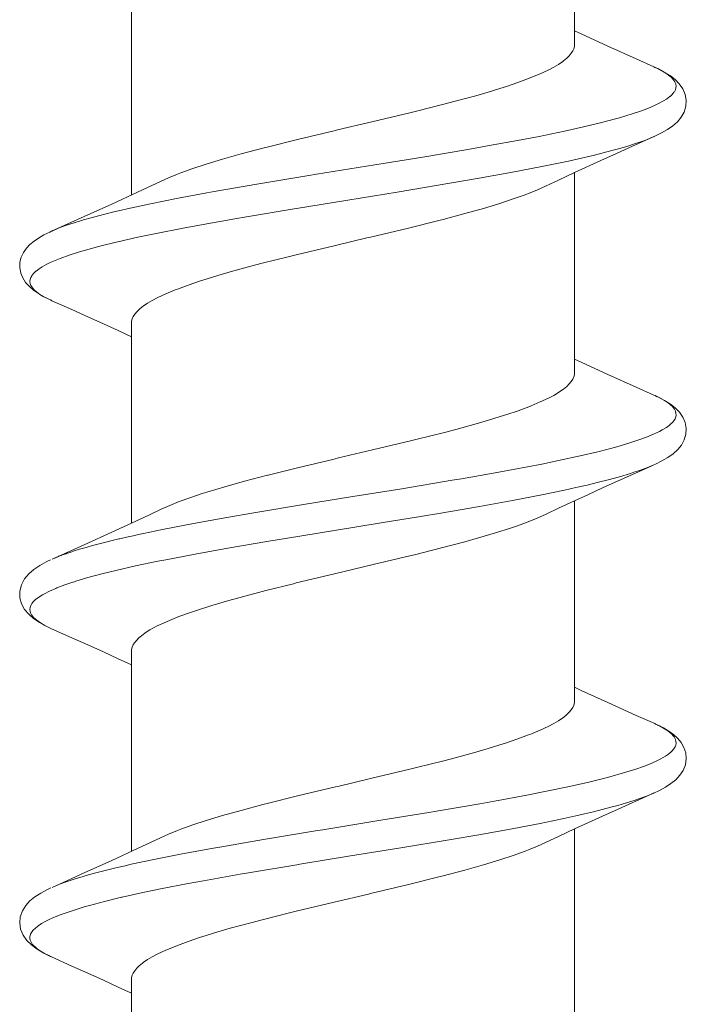
# Model space of a CAD drawing. Units: millimetres. Extents: x 1876 to 2470, y 726 to 1146.
# Drawn here: x 1992 to 1996, y 902 to 908 of the extents above; entities that cross this region are included whole.
import ezdxf

# ---------------------------------------------------------------- set-up
doc = ezdxf.new("R2010")
doc.units = ezdxf.units.MM
doc.layers.add('細線', color=7, linetype='Continuous', lineweight=9)

msp = doc.modelspace()

# ---------------------------------------------------------------- linework, layer by layer
at = {"layer": '細線'}
for p, q in [((1994.9819, 908.8816), (1994.9819, 907.6632)), ((1992.2819, 907.9632), (1992.2819, 906.7448)), ((1995.0222, 907.7261), (1994.9819, 907.7448)), ((1995.1841, 907.652), (1995.0222, 907.7261)), ((1994.9709, 907.6227), (1994.9619, 907.6085)), ((1994.9771, 907.6364), (1994.9709, 907.6227)), ((1994.9807, 907.6499), (1994.9771, 907.6364)), ((1994.9819, 907.6632), (1994.9807, 907.6499)), ((1995.3568, 907.574), (1995.1841, 907.652)), ((1994.914, 907.5619), (1994.9099, 907.5588)), ((1994.9339, 907.5782), (1994.914, 907.5619)), ((1994.9498, 907.5938), (1994.9339, 907.5782)), ((1994.9619, 907.6085), (1994.9498, 907.5938)), ((1995.4656, 907.5255), (1995.3568, 907.574)), ((1994.8218, 907.5066), (1994.7722, 907.4836)), ((1994.8548, 907.5237), (1994.8218, 907.5066)), ((1994.8837, 907.5408), (1994.8548, 907.5237)), ((1994.9099, 907.5588), (1994.8837, 907.5408)), ((1995.4656, 907.5255), (1995.4717, 907.5227)), ((1995.4717, 907.5227), (1995.4743, 907.5216)), ((1995.4885, 907.5149), (1995.4717, 907.5227)), ((1995.4743, 907.5216), (1995.4782, 907.5197)), ((1995.4782, 907.5197), (1995.4822, 907.5179)), ((1995.4822, 907.5179), (1995.4836, 907.5172)), ((1995.4836, 907.5172), (1995.4875, 907.5153)), ((1995.4875, 907.5153), (1995.4915, 907.5134)), ((1995.5285, 907.4941), (1995.4885, 907.5149)), ((1995.4915, 907.5134), (1995.4954, 907.5115)), ((1995.4954, 907.5115), (1995.4993, 907.5095)), ((1995.4993, 907.5095), (1995.5031, 907.5075)), ((1995.5031, 907.5075), (1995.507, 907.5055)), ((1995.507, 907.5055), (1995.5108, 907.5034)), ((1995.513, 907.5022), (1995.5324, 907.4909)), ((1994.7017, 907.4544), (1994.6363, 907.4302)), ((1994.7163, 907.4601), (1994.7017, 907.4544)), ((1994.7722, 907.4836), (1994.7163, 907.4601)), ((1995.5636, 907.4722), (1995.5285, 907.4941)), ((1995.5324, 907.4909), (1995.5544, 907.476)), ((1995.5544, 907.476), (1995.5702, 907.4629)), ((1995.5939, 907.4488), (1995.5636, 907.4722)), ((1995.5702, 907.4629), (1995.5828, 907.4496)), ((1995.5828, 907.4496), (1995.5852, 907.4466)), ((1995.5852, 907.4466), (1995.593, 907.4348)), ((1995.6197, 907.4228), (1995.5939, 907.4488)), ((1994.5529, 907.4022), (1994.4561, 907.3723)), ((1994.5612, 907.4049), (1994.5529, 907.4022)), ((1994.6363, 907.4302), (1994.5612, 907.4049)), ((1995.596, 907.3858), (1995.5898, 907.374)), ((1995.593, 907.4348), (1995.5978, 907.4233)), ((1995.5994, 907.397), (1995.596, 907.3858)), ((1995.5978, 907.4233), (1995.5985, 907.4211)), ((1995.5985, 907.4211), (1995.6003, 907.4088)), ((1995.6003, 907.4088), (1995.5994, 907.397)), ((1995.6411, 907.3925), (1995.6197, 907.4228)), ((1995.6559, 907.358), (1995.6411, 907.3925)), ((1994.3794, 907.35), (1994.2546, 907.3158)), ((1994.4561, 907.3723), (1994.3794, 907.35)), ((1995.5428, 907.3298), (1995.5242, 907.3181)), ((1995.5625, 907.3444), (1995.5428, 907.3298)), ((1995.5633, 907.3451), (1995.5625, 907.3444)), ((1995.5772, 907.358), (1995.5633, 907.3451)), ((1995.5876, 907.3707), (1995.5772, 907.358)), ((1995.5898, 907.374), (1995.5876, 907.3707)), ((1995.6623, 907.3221), (1995.6559, 907.358)), ((1995.6601, 907.2858), (1995.6623, 907.3221)), ((1994.1858, 907.2978), (1994.0183, 907.2556)), ((1994.2546, 907.3158), (1994.1858, 907.2978)), ((1995.4285, 907.2729), (1995.3776, 907.254)), ((1995.473, 907.2919), (1995.4285, 907.2729)), ((1995.4938, 907.3018), (1995.473, 907.2919)), ((1995.5242, 907.3181), (1995.4938, 907.3018)), ((1995.6493, 907.2505), (1995.6601, 907.2858)), ((1993.9773, 907.2456), (1993.7466, 907.1902)), ((1994.0183, 907.2556), (1993.9773, 907.2456)), ((1995.256, 907.2159), (1995.1685, 907.1921)), ((1995.3333, 907.2393), (1995.256, 907.2159)), ((1995.3776, 907.254), (1995.3333, 907.2393)), ((1995.6087, 907.1916), (1995.6315, 907.2189)), ((1995.6315, 907.2189), (1995.6493, 907.2505)), ((1993.5384, 907.1412), (1993.5249, 907.1379)), ((1993.7466, 907.1902), (1993.5384, 907.1412)), ((1995.0364, 907.1599), (1994.9198, 907.134)), ((1995.1472, 907.1866), (1995.0364, 907.1599)), ((1995.1685, 907.1921), (1995.1472, 907.1866)), ((1995.5121, 907.1233), (1995.549, 907.1446)), ((1995.549, 907.1446), (1995.5812, 907.1671)), ((1995.5812, 907.1671), (1995.6087, 907.1916)), ((1993.2942, 907.0827), (1993.1096, 907.0367)), ((1993.5249, 907.1379), (1993.2942, 907.0827)), ((1994.6574, 907.0814), (1994.4523, 907.0438)), ((1994.7652, 907.1023), (1994.6574, 907.0814)), ((1994.9198, 907.134), (1994.7652, 907.1023)), ((1995.3354, 907.0427), (1995.4702, 907.103)), ((1995.4192, 907.0816), (1995.404, 907.0758)), ((1995.4652, 907.1007), (1995.4192, 907.0816)), ((1995.4702, 907.103), (1995.5121, 907.1233)), ((1993.0825, 907.0298), (1992.9506, 906.995)), ((1993.1096, 907.0367), (1993.0825, 907.0298)), ((1994.367, 907.0288), (1994.0935, 906.9824)), ((1994.4523, 907.0438), (1994.367, 907.0288)), ((1995.2492, 907.0263), (1995.2084, 907.0151)), ((1995.2365, 906.9982), (1995.3354, 907.0427)), ((1995.3012, 907.0414), (1995.2492, 907.0263)), ((1995.3529, 907.0578), (1995.3012, 907.0414)), ((1995.404, 907.0758), (1995.3529, 907.0578)), ((1992.8376, 906.9631), (1992.7364, 906.9323)), ((1992.9506, 906.995), (1992.8376, 906.9631)), ((1994.0566, 906.9762), (1993.7647, 906.9285)), ((1994.0935, 906.9824), (1994.0566, 906.9762)), ((1994.998, 906.9635), (1994.9451, 906.9519)), ((1995.0508, 906.9756), (1994.998, 906.9635)), ((1995.1034, 906.9882), (1995.0508, 906.9756)), ((1995.156, 907.0013), (1995.1034, 906.9882)), ((1995.1428, 906.9556), (1995.2365, 906.9982)), ((1995.2084, 907.0151), (1995.156, 907.0013)), ((1992.6556, 906.9059), (1992.5835, 906.8801)), ((1992.7364, 906.9323), (1992.6556, 906.9059)), ((1993.7647, 906.9285), (1993.4097, 906.871)), ((1994.7822, 906.918), (1994.603, 906.8836)), ((1994.9819, 906.8816), (1995.1428, 906.9556)), ((1992.5074, 906.8499), (1992.4587, 906.8279)), ((1992.5629, 906.8723), (1992.5074, 906.8499)), ((1992.5835, 906.8801), (1992.5629, 906.8723)), ((1993.3624, 906.8633), (1993.0466, 906.8109)), ((1993.4097, 906.871), (1993.3624, 906.8633)), ((1994.3998, 906.8469), (1994.2216, 906.8162)), ((1994.603, 906.8836), (1994.3998, 906.8469)), ((1994.8847, 906.8362), (1994.9819, 906.8816)), ((1994.9819, 906.8816), (1994.9819, 905.6632)), ((1992.4587, 906.8279), (1992.3185, 906.7618)), ((1993.0466, 906.8109), (1992.7869, 906.7658)), ((1994.2216, 906.8162), (1993.9013, 906.7631)), ((1994.7565, 906.7766), (1994.8052, 906.7985)), ((1994.8052, 906.7985), (1994.8847, 906.8362)), ((1992.3185, 906.7618), (1992.162, 906.6895)), ((1992.5574, 906.7233), (1992.3985, 906.6915)), ((1992.7421, 906.7577), (1992.5574, 906.7233)), ((1992.7869, 906.7658), (1992.7421, 906.7577)), ((1993.9013, 906.7631), (1993.6012, 906.7144)), ((1994.5275, 906.6941), (1994.6083, 906.7206)), ((1994.6083, 906.7206), (1994.6804, 906.7463)), ((1994.6804, 906.7463), (1994.701, 906.7541)), ((1994.701, 906.7541), (1994.7565, 906.7766)), ((1992.162, 906.6895), (1991.9947, 906.6135)), ((1992.2556, 906.6606), (1992.2212, 906.6527)), ((1992.3985, 906.6915), (1992.2556, 906.6606)), ((1993.2727, 906.661), (1992.9839, 906.6126)), ((1993.2882, 906.6635), (1993.2727, 906.661)), ((1993.6012, 906.7144), (1993.2882, 906.6635)), ((1994.3132, 906.6315), (1994.4263, 906.6634)), ((1994.4263, 906.6634), (1994.5275, 906.6941)), ((1991.9947, 906.6135), (1991.7949, 906.524)), ((1992.0361, 906.6061), (1991.9901, 906.593)), ((1992.0822, 906.6185), (1992.0361, 906.6061)), ((1992.1284, 906.6304), (1992.0822, 906.6185)), ((1992.1748, 906.6417), (1992.1284, 906.6304)), ((1992.2212, 906.6527), (1992.1748, 906.6417)), ((1992.9129, 906.6004), (1992.6962, 906.5617)), ((1992.9839, 906.6126), (1992.9129, 906.6004)), ((1994.1813, 906.5966), (1994.3132, 906.6315)), ((1991.8423, 906.5439), (1991.7982, 906.5255)), ((1991.887, 906.5604), (1991.8423, 906.5439)), ((1991.9324, 906.5755), (1991.887, 906.5604)), ((1991.9781, 906.5895), (1991.9324, 906.5755)), ((1991.9901, 906.593), (1991.9781, 906.5895)), ((1992.5977, 906.5433), (1992.4323, 906.5108)), ((1992.6962, 906.5617), (1992.5977, 906.5433)), ((1993.739, 906.4885), (1993.9696, 906.5437)), ((1993.9696, 906.5437), (1994.1543, 906.5897)), ((1994.1543, 906.5897), (1994.1813, 906.5966)), ((1991.7164, 906.4829), (1991.6886, 906.4639)), ((1991.7482, 906.5012), (1991.7164, 906.4829)), ((1991.7845, 906.5192), (1991.7482, 906.5012)), ((1991.7949, 906.524), (1991.7845, 906.5192)), ((1992.321, 906.4874), (1992.1991, 906.4599)), ((1992.4323, 906.5108), (1992.321, 906.4874)), ((1993.5172, 906.4361), (1993.7253, 906.4852)), ((1993.7253, 906.4852), (1993.739, 906.4885)), ((1991.6421, 906.4203), (1991.6241, 906.3947)), ((1991.6639, 906.4433), (1991.6421, 906.4203)), ((1991.6886, 906.4639), (1991.6639, 906.4433)), ((1992.0903, 906.433), (1992.0024, 906.409)), ((1992.1899, 906.4577), (1992.0903, 906.433)), ((1992.1991, 906.4599), (1992.1899, 906.4577)), ((1993.2865, 906.3808), (1993.5172, 906.4361)), ((1991.6107, 906.3664), (1991.6028, 906.335)), ((1991.6241, 906.3947), (1991.6107, 906.3664)), ((1991.9024, 906.378), (1991.8473, 906.3581)), ((1991.9653, 906.398), (1991.9024, 906.378)), ((1992.0024, 906.409), (1991.9653, 906.398)), ((1993.0781, 906.3286), (1993.2455, 906.3708)), ((1993.2455, 906.3708), (1993.2865, 906.3808)), ((1991.6028, 906.335), (1991.6017, 906.3015)), ((1991.6017, 906.3015), (1991.6076, 906.2694)), ((1991.7378, 906.3072), (1991.7199, 906.2958)), ((1991.7667, 906.3229), (1991.7378, 906.3072)), ((1991.7867, 906.3326), (1991.7667, 906.3229)), ((1991.8274, 906.3502), (1991.7867, 906.3326)), ((1991.8473, 906.3581), (1991.8274, 906.3502)), ((1992.8845, 906.2764), (1993.0092, 906.3106)), ((1993.0092, 906.3106), (1993.0781, 906.3286)), ((1991.6076, 906.2694), (1991.6196, 906.2399)), ((1991.6682, 906.2417), (1991.6647, 906.2308)), ((1991.6745, 906.2532), (1991.6682, 906.2417)), ((1991.6766, 906.2563), (1991.6745, 906.2532)), ((1991.6869, 906.2686), (1991.6766, 906.2563)), ((1991.7004, 906.2811), (1991.6869, 906.2686)), ((1991.701, 906.2817), (1991.7004, 906.2811)), ((1991.7199, 906.2958), (1991.701, 906.2817)), ((1992.711, 906.2242), (1992.8077, 906.2541)), ((1992.8077, 906.2541), (1992.8845, 906.2764)), ((1991.6196, 906.2399), (1991.6369, 906.2127)), ((1991.6369, 906.2127), (1991.6582, 906.1885)), ((1991.6582, 906.1885), (1991.6824, 906.1673)), ((1991.6647, 906.2308), (1991.6635, 906.2193)), ((1991.6635, 906.2193), (1991.6636, 906.217)), ((1991.6636, 906.217), (1991.6653, 906.2053)), ((1991.6653, 906.2053), (1991.6695, 906.1943)), ((1991.6695, 906.1943), (1991.6764, 906.1828)), ((1991.6764, 906.1828), (1991.6786, 906.1799)), ((1992.5622, 906.172), (1992.6276, 906.1962)), ((1992.6276, 906.1962), (1992.7026, 906.2215)), ((1992.7026, 906.2215), (1992.711, 906.2242)), ((1991.6786, 906.1799), (1991.6896, 906.1674)), ((1991.6824, 906.1673), (1991.7095, 906.1479)), ((1991.6896, 906.1674), (1991.704, 906.1546)), ((1991.704, 906.1546), (1991.7043, 906.1544)), ((1991.7043, 906.1544), (1991.7247, 906.1396)), ((1991.7095, 906.1479), (1991.7404, 906.1294)), ((1991.7247, 906.1396), (1991.7488, 906.1251)), ((1991.7404, 906.1294), (1991.7753, 906.1115)), ((1991.7488, 906.1251), (1991.7784, 906.11)), ((1992.442, 906.1198), (1992.4916, 906.1428)), ((1992.4916, 906.1428), (1992.5476, 906.1663)), ((1992.5476, 906.1663), (1992.5622, 906.172)), ((1991.7753, 906.1115), (1991.798, 906.101)), ((1991.7784, 906.11), (1991.7924, 906.1035)), ((1991.7979, 906.101), (1991.9199, 906.0466)), ((1992.3299, 906.0482), (1992.3498, 906.0645)), ((1992.3498, 906.0645), (1992.3539, 906.0676)), ((1992.3539, 906.0676), (1992.3801, 906.0856)), ((1992.3801, 906.0856), (1992.409, 906.1027)), ((1992.409, 906.1027), (1992.442, 906.1198)), ((1991.9199, 906.0466), (1992.017, 906.0029)), ((1992.017, 906.0029), (1992.111, 905.9602)), ((1992.2867, 905.99), (1992.2929, 906.0037)), ((1992.2929, 906.0037), (1992.3019, 906.0179)), ((1992.3019, 906.0179), (1992.3141, 906.0326)), ((1992.3141, 906.0326), (1992.3299, 906.0482)), ((1992.111, 905.9602), (1992.202, 905.9185)), ((1992.2819, 905.9632), (1992.2831, 905.9765)), ((1992.2819, 905.9632), (1992.2819, 904.7449)), ((1992.2831, 905.9765), (1992.2867, 905.99)), ((1992.202, 905.9185), (1992.2819, 905.8816)), ((1995.0222, 905.7261), (1994.9819, 905.7448)), ((1995.1841, 905.652), (1995.0222, 905.7261)), ((1994.9807, 905.6499), (1994.9771, 905.6365)), ((1994.9819, 905.6632), (1994.9807, 905.6499)), ((1995.3568, 905.574), (1995.1841, 905.652)), ((1994.9498, 905.5938), (1994.9339, 905.5782)), ((1994.9619, 905.6086), (1994.9498, 905.5938)), ((1994.9709, 905.6227), (1994.9619, 905.6086)), ((1994.9771, 905.6365), (1994.9709, 905.6227)), ((1994.8554, 905.524), (1994.8225, 905.5069)), ((1994.8842, 905.541), (1994.8554, 905.524)), ((1994.9103, 905.559), (1994.8842, 905.541)), ((1994.914, 905.5619), (1994.9103, 905.559)), ((1994.9339, 905.5782), (1994.914, 905.5619)), ((1995.4656, 905.5255), (1995.3568, 905.574)), ((1995.4656, 905.5255), (1995.4723, 905.5225)), ((1995.4723, 905.5225), (1995.4746, 905.5214)), ((1995.4899, 905.5142), (1995.4724, 905.5225)), ((1995.4746, 905.5214), (1995.4783, 905.5197)), ((1994.7174, 905.4605), (1994.703, 905.4549)), ((1994.7732, 905.484), (1994.7174, 905.4605)), ((1994.8225, 905.5069), (1994.7732, 905.484)), ((1995.4783, 905.5197), (1995.4819, 905.518)), ((1995.4819, 905.518), (1995.4833, 905.5173)), ((1995.4833, 905.5173), (1995.487, 905.5156)), ((1995.487, 905.5156), (1995.4906, 905.5138)), ((1995.5303, 905.4931), (1995.4899, 905.5142)), ((1995.4906, 905.5138), (1995.4942, 905.5121)), ((1995.4942, 905.5121), (1995.4978, 905.5102)), ((1995.4978, 905.5102), (1995.5014, 905.5084)), ((1995.5014, 905.5084), (1995.505, 905.5065)), ((1995.505, 905.5065), (1995.5086, 905.5046)), ((1995.5119, 905.5028), (1995.5298, 905.4925)), ((1995.5298, 905.4925), (1995.5517, 905.478)), ((1995.5655, 905.4709), (1995.5303, 905.4931)), ((1995.5517, 905.478), (1995.5664, 905.4662)), ((1995.5957, 905.4472), (1995.5655, 905.4709)), ((1995.5664, 905.4662), (1995.5798, 905.4531)), ((1994.5548, 905.4028), (1994.4584, 905.3729)), ((1994.563, 905.4054), (1994.5548, 905.4028)), ((1994.6378, 905.4307), (1994.563, 905.4054)), ((1994.703, 905.4549), (1994.6378, 905.4307)), ((1995.5798, 905.4531), (1995.5815, 905.4511)), ((1995.5815, 905.4511), (1995.5902, 905.4396)), ((1995.5902, 905.4396), (1995.596, 905.4283)), ((1995.6211, 905.4211), (1995.5957, 905.4472)), ((1995.596, 905.4283), (1995.5968, 905.4264)), ((1995.5968, 905.4264), (1995.5998, 905.4146)), ((1995.6003, 905.4035), (1995.5984, 905.3926)), ((1995.5998, 905.4146), (1995.6003, 905.4035)), ((1995.6417, 905.3914), (1995.6211, 905.4211)), ((1994.382, 905.3507), (1994.2577, 905.3166)), ((1994.4584, 905.3729), (1994.382, 905.3507)), ((1995.5583, 905.3409), (1995.5416, 905.329)), ((1995.573, 905.3538), (1995.5583, 905.3409)), ((1995.576, 905.3569), (1995.573, 905.3538)), ((1995.5865, 905.3694), (1995.576, 905.3569)), ((1995.5939, 905.3813), (1995.5865, 905.3694)), ((1995.5984, 905.3926), (1995.5939, 905.3813)), ((1995.6559, 905.358), (1995.6417, 905.3914)), ((1995.6623, 905.323), (1995.6559, 905.358)), ((1994.1891, 905.2986), (1994.0226, 905.2567)), ((1994.2577, 905.3166), (1994.1891, 905.2986)), ((1995.4623, 905.287), (1995.4208, 905.2698)), ((1995.4986, 905.3042), (1995.4623, 905.287)), ((1995.5157, 905.3134), (1995.4986, 905.3042)), ((1995.5416, 905.329), (1995.5157, 905.3134)), ((1995.6502, 905.2524), (1995.6604, 905.2874)), ((1995.6604, 905.2874), (1995.6623, 905.323)), ((1993.9813, 905.2465), (1993.7507, 905.1912)), ((1994.0226, 905.2567), (1993.9813, 905.2465)), ((1995.313, 905.2329), (1995.2387, 905.211)), ((1995.3788, 905.2545), (1995.313, 905.2329)), ((1995.4208, 905.2698), (1995.3788, 905.2545)), ((1995.6103, 905.1933), (1995.6329, 905.2209)), ((1995.6329, 905.2209), (1995.6502, 905.2524)), ((1993.7507, 905.1912), (1993.5437, 905.1424)), ((1995.123, 905.1806), (1995.016, 905.1552)), ((1995.2166, 905.2049), (1995.123, 905.1806)), ((1995.2387, 905.211), (1995.2166, 905.2049)), ((1995.5505, 905.1455), (1995.5827, 905.1683)), ((1995.5827, 905.1683), (1995.6103, 905.1933)), ((1993.517, 905.1361), (1993.2934, 905.0826)), ((1993.5437, 905.1424), (1993.517, 905.1361)), ((1994.7817, 905.1056), (1994.6083, 905.0722)), ((1994.8838, 905.1264), (1994.7817, 905.1056)), ((1995.016, 905.1552), (1994.8838, 905.1264)), ((1995.4652, 905.1007), (1995.4216, 905.0826)), ((1995.444, 905.0913), (1995.4657, 905.1009)), ((1995.4651, 905.1007), (1995.4742, 905.1048)), ((1995.4742, 905.1048), (1995.5145, 905.1246)), ((1995.5145, 905.1246), (1995.5505, 905.1455)), ((1993.2934, 905.0826), (1993.1153, 905.0382)), ((1994.5195, 905.0559), (1994.2924, 905.0159)), ((1994.6083, 905.0722), (1994.5195, 905.0559)), ((1995.2469, 905.0029), (1995.444, 905.0913)), ((1995.3234, 905.0485), (1995.2556, 905.0281)), ((1995.3439, 905.0551), (1995.3234, 905.0485)), ((1995.3716, 905.0644), (1995.3439, 905.0551)), ((1995.4216, 905.0826), (1995.3716, 905.0644)), ((1992.9713, 905.0004), (1992.8506, 904.9667)), ((1993.1106, 905.037), (1992.9713, 905.0004)), ((1993.1153, 905.0382), (1993.1106, 905.037)), ((1994.2357, 905.0062), (1993.9303, 904.9554)), ((1994.2924, 905.0159), (1994.2357, 905.0062)), ((1995.128, 904.9941), (1995.0592, 904.9774)), ((1995.1873, 905.0094), (1995.128, 904.9941)), ((1995.1528, 904.9602), (1995.2469, 905.0029)), ((1995.2556, 905.0281), (1995.1873, 905.0094)), ((1992.7135, 904.9251), (1992.638, 904.9002)), ((1992.7418, 904.934), (1992.7135, 904.9251)), ((1992.8506, 904.9667), (1992.7418, 904.934)), ((1993.9303, 904.9554), (1993.6315, 904.9069)), ((1994.8516, 904.932), (1994.7822, 904.918)), ((1994.9209, 904.9465), (1994.8516, 904.932)), ((1994.9901, 904.9616), (1994.9209, 904.9465)), ((1995.0592, 904.9774), (1994.9901, 904.9616)), ((1995.0618, 904.9185), (1995.1528, 904.9602)), ((1992.5732, 904.8766), (1992.5154, 904.8534)), ((1992.638, 904.9002), (1992.5732, 904.8766)), ((1993.3424, 904.86), (1993.0273, 904.8076)), ((1993.6315, 904.9069), (1993.3424, 904.86)), ((1994.6032, 904.8836), (1994.403, 904.8473)), ((1994.7822, 904.918), (1994.6032, 904.8836)), ((1994.8889, 904.8381), (1994.9819, 904.8816)), ((1994.9819, 904.8816), (1995.0618, 904.9185)), ((1994.9819, 904.8816), (1994.9819, 903.6632)), ((1992.4628, 904.8299), (1992.3926, 904.7966)), ((1992.5154, 904.8534), (1992.4628, 904.8299)), ((1993.0273, 904.8076), (1992.8628, 904.7793)), ((1994.1677, 904.8071), (1994.0424, 904.7863)), ((1994.403, 904.8473), (1994.1677, 904.8071)), ((1994.8052, 904.7985), (1994.8889, 904.8381)), ((1992.2819, 904.7449), (1992.162, 904.6895)), ((1992.3926, 904.7966), (1992.2819, 904.7449)), ((1992.66, 904.7427), (1992.4815, 904.7083)), ((1992.8628, 904.7793), (1992.66, 904.7427)), ((1993.8037, 904.7472), (1993.5185, 904.701)), ((1994.0424, 904.7863), (1993.8037, 904.7472)), ((1994.6344, 904.7295), (1994.6985, 904.753)), ((1994.6985, 904.753), (1994.7547, 904.7757)), ((1994.7547, 904.7757), (1994.8052, 904.7985)), ((1992.162, 904.6895), (1991.9947, 904.6135)), ((1993.5185, 904.701), (1993.2333, 904.6545)), ((1994.397, 904.655), (1994.4996, 904.6854)), ((1994.4996, 904.6854), (1994.5916, 904.7149)), ((1994.5916, 904.7149), (1994.6344, 904.7295)), ((1992.1253, 904.6297), (1992.0854, 904.6195)), ((1992.1654, 904.6395), (1992.1253, 904.6297)), ((1992.2055, 904.649), (1992.1654, 904.6395)), ((1992.2118, 904.6505), (1992.2055, 904.649)), ((1992.252, 904.6597), (1992.2118, 904.6505)), ((1992.2922, 904.6687), (1992.252, 904.6597)), ((1992.326, 904.6761), (1992.2922, 904.6687)), ((1993.106, 904.6334), (1992.8702, 904.5931)), ((1993.2333, 904.6545), (1993.106, 904.6334)), ((1994.1714, 904.594), (1994.3123, 904.6313)), ((1994.3123, 904.6313), (1994.397, 904.655)), ((1991.9947, 904.6135), (1991.8166, 904.5337)), ((1991.8906, 904.5615), (1991.8834, 904.5589)), ((1991.8933, 904.5624), (1991.8906, 904.5615)), ((1991.9005, 904.5648), (1991.8933, 904.5624)), ((1991.9077, 904.5673), (1991.9005, 904.5648)), ((1991.9123, 904.5688), (1991.9077, 904.5673)), ((1991.9665, 904.586), (1991.9271, 904.5737)), ((1992.0059, 904.5977), (1991.9665, 904.586)), ((1992.0456, 904.6089), (1992.0059, 904.5977)), ((1992.0854, 904.6195), (1992.0456, 904.6089)), ((1992.8702, 904.5931), (1992.6702, 904.5571)), ((1994.006, 904.5526), (1994.1714, 904.594)), ((1991.7674, 904.511), (1991.7246, 904.4878)), ((1991.7882, 904.521), (1991.7674, 904.511)), ((1991.8166, 904.5337), (1991.7982, 904.5255)), ((1991.8024, 904.5273), (1991.7982, 904.5255)), ((1991.8066, 904.5292), (1991.8024, 904.5273)), ((1991.8108, 904.531), (1991.8066, 904.5292)), ((1991.8151, 904.5328), (1991.8108, 904.531)), ((1991.8193, 904.5345), (1991.8151, 904.5328)), ((1991.8235, 904.5363), (1991.8193, 904.5345)), ((1991.8278, 904.538), (1991.8235, 904.5363)), ((1991.8295, 904.5387), (1991.8278, 904.538)), ((1991.8337, 904.5404), (1991.8295, 904.5387)), ((1991.838, 904.5421), (1991.8337, 904.5404)), ((1991.8406, 904.5431), (1991.838, 904.5421)), ((1991.8477, 904.5458), (1991.8406, 904.5431)), ((1991.8548, 904.5485), (1991.8477, 904.5458)), ((1991.8619, 904.5512), (1991.8548, 904.5485)), ((1991.8691, 904.5538), (1991.8619, 904.5512)), ((1991.8763, 904.5564), (1991.8691, 904.5538)), ((1991.8834, 904.5589), (1991.8763, 904.5564)), ((1992.4423, 904.5128), (1992.3063, 904.4842)), ((1992.4915, 904.5227), (1992.4423, 904.5128)), ((1992.6702, 904.5571), (1992.4915, 904.5227)), ((1993.7556, 904.4924), (1993.9863, 904.5477)), ((1993.9863, 904.5477), (1994.006, 904.5526)), ((1991.6874, 904.463), (1991.6561, 904.4358)), ((1991.7246, 904.4878), (1991.6874, 904.463)), ((1992.1861, 904.4568), (1992.1007, 904.4358)), ((1992.3063, 904.4842), (1992.1861, 904.4568)), ((1993.5194, 904.4366), (1993.6361, 904.4642)), ((1993.6361, 904.4642), (1993.7556, 904.4924)), ((1991.6308, 904.4054), (1991.612, 904.3699)), ((1991.6561, 904.4358), (1991.6308, 904.4054)), ((1991.924, 904.385), (1991.8758, 904.3686)), ((1991.9271, 904.3861), (1991.924, 904.385)), ((1992.0172, 904.4133), (1991.9424, 904.3909)), ((1992.1007, 904.4358), (1992.0172, 904.4133)), ((1993.2685, 904.3764), (1993.2855, 904.3806)), ((1993.2855, 904.3806), (1993.5194, 904.4366)), ((1991.612, 904.3699), (1991.6022, 904.3301)), ((1991.6022, 904.3301), (1991.6029, 904.2907)), ((1991.7836, 904.3312), (1991.7516, 904.3151)), ((1991.8212, 904.3477), (1991.7836, 904.3312)), ((1991.8283, 904.3506), (1991.8212, 904.3477)), ((1991.8758, 904.3686), (1991.8283, 904.3506)), ((1992.9587, 904.297), (1993.101, 904.3346)), ((1993.101, 904.3346), (1993.2685, 904.3764)), ((1991.6029, 904.2907), (1991.6131, 904.2539)), ((1991.6843, 904.2662), (1991.6755, 904.2551)), ((1991.6965, 904.2779), (1991.6843, 904.2662)), ((1991.6985, 904.2795), (1991.6965, 904.2779)), ((1991.7174, 904.2941), (1991.6985, 904.2795)), ((1991.7398, 904.3084), (1991.7174, 904.2941)), ((1991.7516, 904.3151), (1991.7398, 904.3084)), ((1992.7711, 904.2431), (1992.8749, 904.2737)), ((1992.8749, 904.2737), (1992.9587, 904.297)), ((1991.6131, 904.2539), (1991.6315, 904.22)), ((1991.6315, 904.22), (1991.6564, 904.1903)), ((1991.6652, 904.2314), (1991.6637, 904.2196)), ((1991.6637, 904.2196), (1991.6646, 904.2086)), ((1991.6646, 904.2086), (1991.6677, 904.1981)), ((1991.6691, 904.2434), (1991.6652, 904.2314)), ((1991.6693, 904.244), (1991.6691, 904.2434)), ((1991.6755, 904.2551), (1991.6693, 904.244)), ((1992.6361, 904.1992), (1992.678, 904.2134)), ((1992.678, 904.2134), (1992.7711, 904.2431)), ((1991.6564, 904.1903), (1991.6863, 904.1643)), ((1991.6677, 904.1981), (1991.6734, 904.1871)), ((1991.6734, 904.1871), (1991.6821, 904.1755)), ((1991.6821, 904.1755), (1991.6842, 904.1731)), ((1991.6842, 904.1731), (1991.6974, 904.16)), ((1991.6863, 904.1643), (1991.7214, 904.1405)), ((1991.6974, 904.16), (1991.7136, 904.1473)), ((1991.7136, 904.1473), (1991.7281, 904.1376)), ((1991.7214, 904.1405), (1991.7622, 904.1179)), ((1992.4628, 904.1299), (1992.514, 904.1527)), ((1992.514, 904.1527), (1992.571, 904.1756)), ((1992.571, 904.1756), (1992.6361, 904.1992)), ((1991.7281, 904.1376), (1991.7552, 904.1218)), ((1991.7552, 904.1218), (1991.787, 904.106)), ((1991.7622, 904.1179), (1991.7955, 904.1021)), ((1991.787, 904.106), (1991.7955, 904.1021)), ((1991.7955, 904.1021), (1991.9199, 904.0466)), ((1992.3632, 904.0742), (1992.3847, 904.0882)), ((1992.3847, 904.0882), (1992.3947, 904.0942)), ((1992.3947, 904.0942), (1992.417, 904.1068)), ((1992.417, 904.1068), (1992.4397, 904.1187)), ((1992.4397, 904.1187), (1992.4628, 904.1299)), ((1991.9199, 904.0466), (1992.017, 904.0029)), ((1992.3024, 904.0189), (1992.3141, 904.033)), ((1992.3141, 904.033), (1992.3279, 904.0465)), ((1992.3279, 904.0465), (1992.3426, 904.059)), ((1992.3426, 904.059), (1992.3632, 904.0742)), ((1992.017, 904.0029), (1992.111, 903.9602)), ((1992.111, 903.9602), (1992.202, 903.9185)), ((1992.2819, 903.9632), (1992.2831, 903.9761)), ((1992.2819, 903.9632), (1992.2819, 902.7448)), ((1992.2831, 903.9761), (1992.2867, 903.9897)), ((1992.2867, 903.9897), (1992.2929, 904.0038)), ((1992.2929, 904.0038), (1992.2935, 904.0049)), ((1992.2935, 904.0049), (1992.3024, 904.0189)), ((1992.202, 903.9185), (1992.2819, 903.8816)), ((1995.0222, 903.7261), (1994.9819, 903.7448)), ((1995.1841, 903.652), (1995.0222, 903.7261)), ((1994.9819, 903.6632), (1994.9807, 903.6499)), ((1994.9619, 903.6086), (1994.9498, 903.5938)), ((1994.9709, 903.6227), (1994.9619, 903.6086)), ((1994.9771, 903.6365), (1994.9709, 903.6227)), ((1994.9807, 903.6499), (1994.9771, 903.6365)), ((1995.3568, 903.574), (1995.1841, 903.652)), ((1994.8837, 903.5407), (1994.8548, 903.5237)), ((1994.9099, 903.5588), (1994.8837, 903.5407)), ((1994.914, 903.5619), (1994.9099, 903.5588)), ((1994.9339, 903.5783), (1994.914, 903.5619)), ((1994.9498, 903.5938), (1994.9339, 903.5783)), ((1995.3568, 903.574), (1995.47, 903.5235)), ((1994.7722, 903.4835), (1994.7162, 903.4601)), ((1994.8217, 903.5066), (1994.7722, 903.4835)), ((1994.8548, 903.5237), (1994.8217, 903.5066)), ((1995.4846, 903.5168), (1995.4701, 903.5235)), ((1995.5227, 903.4974), (1995.4846, 903.5168)), ((1995.499, 903.5097), (1995.5193, 903.4987)), ((1995.5193, 903.4987), (1995.5441, 903.4833)), ((1995.5557, 903.4775), (1995.5227, 903.4974)), ((1995.5441, 903.4833), (1995.5611, 903.4707)), ((1994.6362, 903.4302), (1994.5612, 903.4049)), ((1994.7016, 903.4544), (1994.6362, 903.4302)), ((1994.7162, 903.4601), (1994.7016, 903.4544)), ((1995.5844, 903.4568), (1995.5557, 903.4775)), ((1995.5611, 903.4707), (1995.5762, 903.4569)), ((1995.5762, 903.4569), (1995.5788, 903.4543)), ((1995.5788, 903.4543), (1995.5884, 903.4423)), ((1995.6095, 903.434), (1995.5844, 903.4568)), ((1995.5884, 903.4423), (1995.595, 903.4306)), ((1995.595, 903.4306), (1995.5962, 903.4278)), ((1995.5962, 903.4278), (1995.5996, 903.4157)), ((1995.6312, 903.408), (1995.6095, 903.434)), ((1994.4561, 903.3722), (1994.3793, 903.35)), ((1994.5528, 903.4022), (1994.4561, 903.3722)), ((1994.5612, 903.4049), (1994.5528, 903.4022)), ((1995.5863, 903.3691), (1995.5753, 903.3562)), ((1995.5939, 903.3814), (1995.5863, 903.3691)), ((1995.5985, 903.3931), (1995.5939, 903.3814)), ((1995.6003, 903.4042), (1995.5985, 903.3931)), ((1995.5996, 903.4157), (1995.6003, 903.4042)), ((1995.6482, 903.3786), (1995.6312, 903.408)), ((1995.6591, 903.3461), (1995.6482, 903.3786)), ((1994.2545, 903.3158), (1994.1857, 903.2978)), ((1994.3793, 903.35), (1994.2545, 903.3158)), ((1995.507, 903.3086), (1995.4878, 903.2988)), ((1995.5357, 903.3252), (1995.507, 903.3086)), ((1995.5546, 903.338), (1995.5357, 903.3252)), ((1995.5706, 903.3515), (1995.5546, 903.338)), ((1995.5753, 903.3562), (1995.5706, 903.3515)), ((1995.6571, 903.2725), (1995.6626, 903.31)), ((1995.6626, 903.31), (1995.6591, 903.3461)), ((1993.9773, 903.2456), (1993.7466, 903.1903)), ((1994.0183, 903.2556), (1993.9773, 903.2456)), ((1994.1857, 903.2978), (1994.0183, 903.2556)), ((1995.3542, 903.2461), (1995.2803, 903.223)), ((1995.4018, 903.2626), (1995.3542, 903.2461)), ((1995.4477, 903.2806), (1995.4018, 903.2626)), ((1995.4878, 903.2988), (1995.4477, 903.2806)), ((1995.6435, 903.2383), (1995.6571, 903.2725)), ((1993.7466, 903.1903), (1993.5385, 903.1412)), ((1995.1735, 903.1934), (1995.0688, 903.1674)), ((1995.197, 903.1996), (1995.1735, 903.1934)), ((1995.2803, 903.223), (1995.197, 903.1996)), ((1995.5692, 903.1581), (1995.5988, 903.182)), ((1995.5988, 903.182), (1995.6238, 903.2086)), ((1995.6238, 903.2086), (1995.6435, 903.2383)), ((1993.525, 903.138), (1993.2943, 903.0827)), ((1993.5385, 903.1412), (1993.525, 903.138)), ((1994.9506, 903.1407), (1994.8016, 903.1096)), ((1995.0688, 903.1674), (1994.9506, 903.1407)), ((1995.4984, 903.1163), (1995.5358, 903.1365)), ((1995.5358, 903.1365), (1995.5692, 903.1581)), ((1993.2943, 903.0827), (1993.1096, 903.0367)), ((1994.6917, 903.088), (1994.4947, 903.0514)), ((1994.8016, 903.1096), (1994.6917, 903.088)), ((1995.2469, 903.0029), (1995.444, 903.0913)), ((1995.3682, 903.0629), (1995.3513, 903.0572)), ((1995.4193, 903.0816), (1995.3682, 903.0629)), ((1995.4653, 903.1008), (1995.4193, 903.0816)), ((1995.444, 903.0913), (1995.4657, 903.1009)), ((1995.4653, 903.1008), (1995.4984, 903.1163)), ((1993.0825, 903.0298), (1992.9506, 902.995)), ((1993.1096, 903.0367), (1993.0825, 903.0298)), ((1994.4037, 903.0352), (1994.1407, 902.9902)), ((1994.4947, 903.0514), (1994.4037, 903.0352)), ((1995.2036, 903.0138), (1995.1502, 902.9998)), ((1995.1528, 902.9602), (1995.2469, 903.0029)), ((1995.2455, 903.0253), (1995.2036, 903.0138)), ((1995.2986, 903.0406), (1995.2455, 903.0253)), ((1995.3513, 903.0572), (1995.2986, 903.0406)), ((1992.8376, 902.9631), (1992.7364, 902.9323)), ((1992.9506, 902.995), (1992.8376, 902.9631)), ((1994.0946, 902.9825), (1993.8011, 902.9344)), ((1994.1407, 902.9902), (1994.0946, 902.9825)), ((1994.9892, 902.9616), (1994.9354, 902.9498)), ((1995.043, 902.9738), (1994.9892, 902.9616)), ((1995.0967, 902.9865), (1995.043, 902.9738)), ((1995.0618, 902.9185), (1995.1528, 902.9602)), ((1995.1502, 902.9998), (1995.0967, 902.9865)), ((1992.5835, 902.8801), (1992.5629, 902.8723)), ((1992.6556, 902.9059), (1992.5835, 902.8801)), ((1992.7364, 902.9323), (1992.6556, 902.9059)), ((1993.8011, 902.9344), (1993.4473, 902.8771)), ((1994.6026, 902.8835), (1994.3994, 902.8468)), ((1994.7817, 902.9179), (1994.6026, 902.8835)), ((1994.8889, 902.8381), (1994.9819, 902.8816)), ((1994.9819, 902.8816), (1995.0618, 902.9185)), ((1994.9819, 902.8816), (1994.9819, 901.6632)), ((1992.4587, 902.8279), (1992.3185, 902.7618)), ((1992.5074, 902.8499), (1992.4587, 902.8279)), ((1992.5629, 902.8723), (1992.5074, 902.8499)), ((1993.4158, 902.872), (1993.0869, 902.8177)), ((1993.4473, 902.8771), (1993.4158, 902.872)), ((1994.3994, 902.8468), (1994.229, 902.8175)), ((1994.8052, 902.7985), (1994.8889, 902.8381)), ((1992.3185, 902.7618), (1992.162, 902.6895)), ((1992.7829, 902.7651), (1992.5919, 902.73)), ((1992.82, 902.7717), (1992.7829, 902.7651)), ((1993.0869, 902.8177), (1992.82, 902.7717)), ((1993.9118, 902.7648), (1993.6173, 902.717)), ((1994.229, 902.8175), (1993.9118, 902.7648)), ((1994.701, 902.7541), (1994.7565, 902.7766)), ((1994.7565, 902.7766), (1994.8052, 902.7985)), ((1992.5919, 902.73), (1992.428, 902.6976)), ((1993.6173, 902.717), (1993.3082, 902.6668)), ((1994.5274, 902.6941), (1994.6082, 902.7205)), ((1994.6082, 902.7205), (1994.6804, 902.7463)), ((1994.6804, 902.7463), (1994.701, 902.7541)), ((1992.162, 902.6895), (1991.9947, 902.6135)), ((1992.1948, 902.6465), (1992.1459, 902.6347)), ((1992.2438, 902.6579), (1992.1948, 902.6465)), ((1992.281, 902.6663), (1992.2438, 902.6579)), ((1992.428, 902.6976), (1992.281, 902.6663)), ((1993.3029, 902.6659), (1993.0071, 902.6166)), ((1993.3082, 902.6668), (1993.3029, 902.6659)), ((1994.3132, 902.6315), (1994.4262, 902.6633)), ((1994.4262, 902.6633), (1994.5274, 902.6941)), ((1991.9947, 902.6135), (1991.8166, 902.5337)), ((1991.9871, 902.5922), (1991.9388, 902.5776)), ((1991.9998, 902.5959), (1991.9871, 902.5922)), ((1992.0484, 902.6094), (1991.9998, 902.5959)), ((1992.097, 902.6223), (1992.0484, 902.6094)), ((1992.1459, 902.6347), (1992.097, 902.6223)), ((1992.9436, 902.6057), (1992.7216, 902.5664)), ((1993.0071, 902.6166), (1992.9436, 902.6057)), ((1993.9696, 902.5437), (1994.1543, 902.5897)), ((1994.1543, 902.5897), (1994.1813, 902.5966)), ((1994.1813, 902.5966), (1994.3132, 902.6315)), ((1991.7915, 902.5225), (1991.7703, 902.5125)), ((1991.8437, 902.5444), (1991.7982, 902.5255)), ((1991.8166, 902.5337), (1991.7982, 902.5255)), ((1991.8909, 902.5618), (1991.8437, 902.5444)), ((1991.9388, 902.5776), (1991.8909, 902.5618)), ((1992.6286, 902.5492), (1992.4586, 902.5161)), ((1992.7216, 902.5664), (1992.6286, 902.5492)), ((1993.7389, 902.4885), (1993.9696, 902.5437)), ((1991.6935, 902.4675), (1991.6633, 902.4428)), ((1991.7291, 902.4905), (1991.6935, 902.4675)), ((1991.7703, 902.5125), (1991.7291, 902.4905)), ((1992.2224, 902.4653), (1992.118, 902.4401)), ((1992.2248, 902.4659), (1992.2224, 902.4653)), ((1992.3515, 902.494), (1992.2248, 902.4659)), ((1992.4586, 902.5161), (1992.3515, 902.494)), ((1993.5173, 902.4362), (1993.7254, 902.4853)), ((1993.7254, 902.4853), (1993.7389, 902.4885)), ((1991.638, 902.4153), (1991.6179, 902.3833)), ((1991.6633, 902.4428), (1991.638, 902.4153)), ((1991.9939, 902.4065), (1991.9263, 902.3858)), ((1992.026, 902.4157), (1991.9939, 902.4065)), ((1992.118, 902.4401), (1992.026, 902.4157)), ((1993.2865, 902.3808), (1993.5173, 902.4362)), ((1991.605, 902.3471), (1991.6012, 902.3094)), ((1991.6179, 902.3833), (1991.605, 902.3471)), ((1991.8038, 902.3403), (1991.7846, 902.3317)), ((1991.8482, 902.3584), (1991.8038, 902.3403)), ((1991.8671, 902.3655), (1991.8482, 902.3584)), ((1991.9263, 902.3858), (1991.8671, 902.3655)), ((1993.0781, 902.3287), (1993.2455, 902.3708)), ((1993.2455, 902.3708), (1993.2865, 902.3808)), ((1991.6012, 902.3094), (1991.607, 902.2715)), ((1991.7118, 902.2901), (1991.6967, 902.278)), ((1991.7336, 902.3047), (1991.7118, 902.2901)), ((1991.752, 902.3152), (1991.7336, 902.3047)), ((1991.7846, 902.3317), (1991.752, 902.3152)), ((1992.8845, 902.2764), (1993.0093, 902.3106)), ((1993.0093, 902.3106), (1993.0781, 902.3287)), ((1991.607, 902.2715), (1991.6222, 902.235)), ((1991.6222, 902.235), (1991.6449, 902.2027)), ((1991.6639, 902.226), (1991.6636, 902.2148)), ((1991.6667, 902.2378), (1991.6639, 902.226)), ((1991.6675, 902.2399), (1991.6667, 902.2378)), ((1991.6731, 902.2511), (1991.6675, 902.2399)), ((1991.6816, 902.2626), (1991.6731, 902.2511)), ((1991.6836, 902.265), (1991.6816, 902.2626)), ((1991.6967, 902.278), (1991.6836, 902.265)), ((1992.6276, 902.1962), (1992.7027, 902.2216)), ((1992.7027, 902.2216), (1992.711, 902.2242)), ((1992.711, 902.2242), (1992.8078, 902.2542)), ((1992.8078, 902.2542), (1992.8845, 902.2764)), ((1991.6449, 902.2027), (1991.6733, 902.1747)), ((1991.6636, 902.2148), (1991.6658, 902.2039)), ((1991.6658, 902.2039), (1991.6705, 902.1926)), ((1991.6705, 902.1926), (1991.6781, 902.1807)), ((1991.6733, 902.1747), (1991.7076, 902.1492)), ((1991.6781, 902.1807), (1991.6889, 902.1682)), ((1991.6889, 902.1682), (1991.6926, 902.1645)), ((1991.6926, 902.1645), (1991.708, 902.1514)), ((1992.4916, 902.1429), (1992.5476, 902.1663)), ((1992.5476, 902.1663), (1992.5622, 902.172)), ((1992.5622, 902.172), (1992.6276, 902.1962)), ((1991.7076, 902.1492), (1991.7479, 902.1253)), ((1991.708, 902.1514), (1991.7252, 902.1394)), ((1991.7252, 902.1394), (1991.7521, 902.1235)), ((1991.7479, 902.1253), (1991.795, 902.1024)), ((1991.7521, 902.1235), (1991.7697, 902.1143)), ((1991.795, 902.1023), (1991.9199, 902.0466)), ((1992.3801, 902.0856), (1992.409, 902.1027)), ((1992.409, 902.1027), (1992.4421, 902.1198)), ((1992.4421, 902.1198), (1992.4916, 902.1429)), ((1991.9199, 902.0466), (1992.017, 902.0029)), ((1992.3141, 902.0327), (1992.3299, 902.0482)), ((1992.3299, 902.0482), (1992.3498, 902.0645)), ((1992.3498, 902.0645), (1992.3539, 902.0676)), ((1992.3539, 902.0676), (1992.3801, 902.0856)), ((1992.017, 902.0029), (1992.111, 901.9602)), ((1992.2831, 901.9765), (1992.2867, 901.99)), ((1992.2867, 901.99), (1992.2929, 902.0037)), ((1992.2929, 902.0037), (1992.3019, 902.0179)), ((1992.3019, 902.0179), (1992.3141, 902.0327)), ((1992.111, 901.9602), (1992.202, 901.9185)), ((1992.2819, 901.9632), (1992.2831, 901.9765)), ((1992.2819, 901.9632), (1992.2819, 900.7448)), ((1992.202, 901.9185), (1992.2819, 901.8816))]:
    msp.add_line(p, q, dxfattribs=at)
for points in [[(1995.513, 907.5022), (1995.5123, 907.5026), (1995.5115, 907.503), (1995.5108, 907.5034)], [(1994.7822, 906.918), (1994.8366, 906.9288), (1994.8909, 906.9401), (1994.9451, 906.9519)], [(1991.7924, 906.1035), (1991.7943, 906.1027), (1991.7961, 906.1019), (1991.7979, 906.101)], [(1995.5119, 905.5028), (1995.5108, 905.5034), (1995.5097, 905.504), (1995.5086, 905.5046)], [(1992.4815, 904.7083), (1992.4296, 904.698), (1992.3778, 904.6873), (1992.326, 904.6761)], [(1991.9271, 904.5737), (1991.9222, 904.5721), (1991.9172, 904.5704), (1991.9123, 904.5688)], [(1991.9424, 904.3909), (1991.9373, 904.3893), (1991.9322, 904.3877), (1991.9271, 904.3861)], [(1995.4898, 903.5142), (1995.4833, 903.5174), (1995.4767, 903.5205), (1995.47, 903.5235)], [(1995.4942, 903.5121), (1995.4927, 903.5128), (1995.4913, 903.5135), (1995.4898, 903.5142)], [(1995.499, 903.5097), (1995.4974, 903.5105), (1995.4958, 903.5113), (1995.4942, 903.5121)], [(1994.7817, 902.9179), (1994.833, 902.9281), (1994.8842, 902.9387), (1994.9354, 902.9498)], [(1991.7697, 902.1143), (1991.778, 902.1101), (1991.7865, 902.1062), (1991.795, 902.1023)]]:
    msp.add_open_spline(points, degree=3, dxfattribs=at)

doc.saveas('drawing.dxf')
